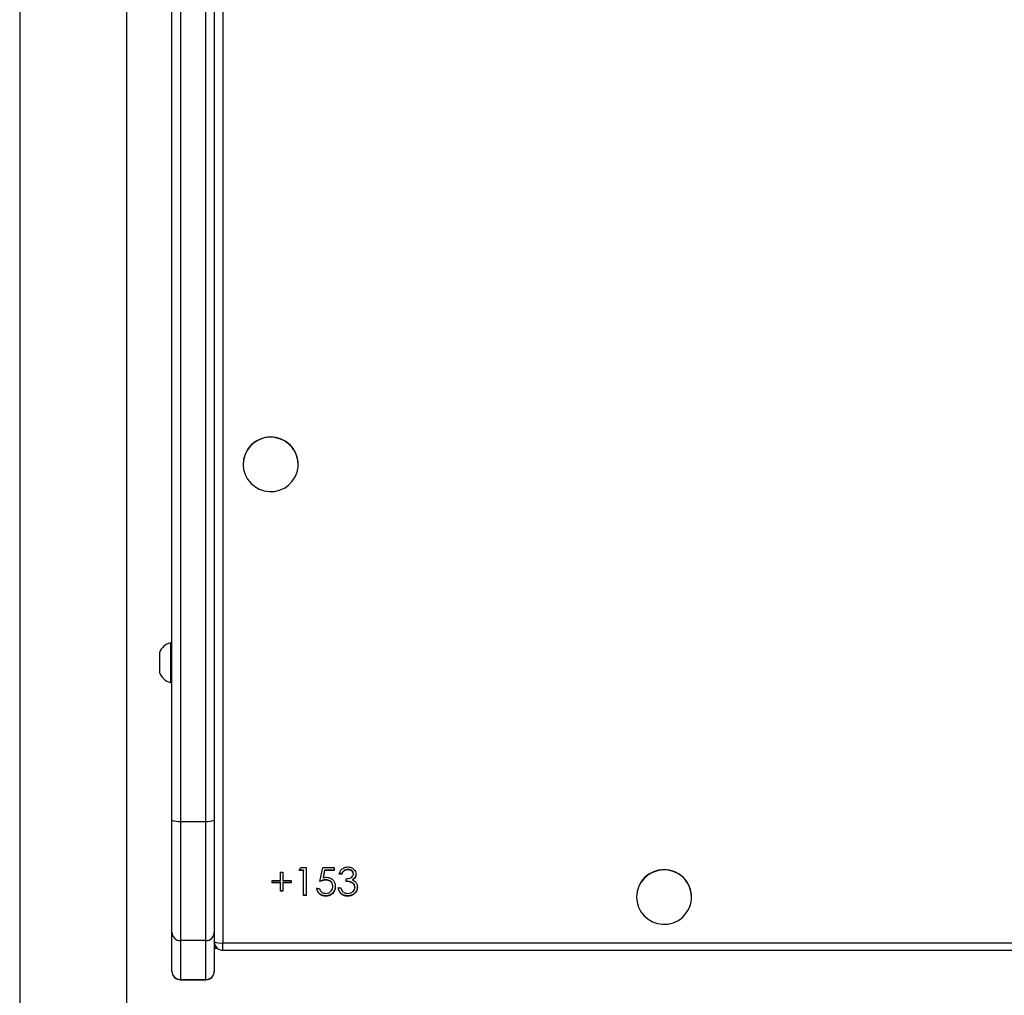
# Model space of a CAD drawing. Units: millimetres. Extents: x 2185 to 5032, y 505 to 1577.
# Drawn here: x 2942 to 2977, y 674 to 708 of the extents above; entities that cross this region are included whole.
import ezdxf

# ---------------------------------------------------------------- set-up
doc = ezdxf.new("R2010")
doc.units = ezdxf.units.MM
doc.header["$PDSIZE"] = -1
doc.layers.add('VP-DIM', color=7, linetype='Continuous')
doc.layers.add('VP-EQ', color=192, linetype='Continuous')
doc.dimstyles.get("Standard").update_dxf_attribs({"dimtxt": 14, "dimasz": 20, "dimexe": 20, "dimexo": 50, "dimgap": 20, "dimtad": 0, "dimdec": 0, "dimzin": 0, "dimdsep": 46, "dimtxsty": 'Standard', "dimcen": -0.09, "dimadec": 0, "dimazin": 0, "dimtfac": 1, "dimtdec": 4, "dimtofl": 0, "dimtmove": 0, "dimatfit": 3, "dimfxl": 70, "dimfxlon": 1, "dimtolj": 1, "dimtzin": 0, "dimarcsym": 0})

# ---------------------------------------------------------------- blocks, each defined once
blk = doc.blocks.new('*D55')
at = {"layer": 'Defpoints', "color": 0}
for p in [(2977.756, 1232.142), (2945.097, 657.205), (3570.121, 657.205)]:
    blk.add_point(p, dxfattribs=at)
at = {"layer": 'VP-DIM', "color": 0, "lineweight": -2}
for p, q in [((3500.121, 1232.142), (3590.121, 1232.142)), ((3570.121, 1212.142), (3570.121, 982.173)), ((3570.121, 677.205), (3570.121, 907.173)), ((3500.121, 657.205), (3590.121, 657.205))]:
    blk.add_line(p, q, dxfattribs=at)
at = {"layer": 'VP-DIM', "color": 0}
for points in [[(3573.455, 1212.142), (3566.788, 1212.142), (3570.121, 1232.142)], [(3566.788, 677.205), (3573.455, 677.205), (3570.121, 657.205)]]:
    blk.add_solid(points, dxfattribs=at)
at = {"layer": 'VP-DIM', "color": 0, "insert": (3570.121, 944.673), "char_height": 14, "attachment_point": 5, "rotation": 90}
blk.add_mtext('\\A1;580', dxfattribs=at)
blk = doc.blocks.new('WD1505')
at = {"layer": 'VP-EQ', "color": 7, "linetype": 'Continuous', "lineweight": 25}
for p, q in [((2941.947, 775.355), (2941.947, 667.155)), ((2945.747, 667.155), (2945.747, 775.355)), ((2947.347, 679.9), (2947.347, 774.849)), ((2948.847, 774.849), (2948.847, 679.9)), ((2947.647, 774.807), (2947.647, 679.858)), ((2948.547, 679.858), (2948.547, 774.807)), ((2949.147, 759.023), (2949.147, 675.544)), ((2949.872, 692.527), (2949.872, 692.518)), ((2951.822, 692.518), (2951.822, 692.527)), ((2947.347, 686.189), (2947.297, 686.189)), ((2947.297, 686.189), (2947.297, 685.392)), ((2946.907, 685.839), (2946.907, 685.441)), ((2946.907, 685.441), (2946.907, 685.139)), ((2947.297, 685.392), (2947.297, 684.789)), ((2947.297, 684.789), (2947.347, 684.789)), ((2947.347, 675.922), (2947.347, 679.9)), ((2948.847, 679.9), (2948.847, 675.922)), ((2947.647, 679.858), (2948.547, 679.858)), ((2947.647, 679.858), (2947.647, 675.627)), ((2948.547, 675.627), (2948.547, 679.858)), ((2951.858, 678.116), (2951.917, 678.217)), ((2952.012, 678.116), (2951.858, 678.116)), ((2952.012, 678.13), (2951.866, 678.13)), ((2951.917, 678.217), (2952.102, 678.217)), ((2952.012, 678.13), (2952.012, 678.116)), ((2952.012, 677.227), (2952.012, 678.116)), ((2952.102, 678.217), (2952.102, 677.227)), ((2952.589, 677.722), (2952.692, 678.217)), ((2952.692, 678.217), (2953.102, 678.217)), ((2952.762, 678.13), (2952.708, 677.869)), ((2952.762, 678.116), (2952.708, 677.855)), ((2952.762, 678.13), (2952.762, 678.116)), ((2953.102, 678.13), (2952.762, 678.13)), ((2953.102, 678.116), (2952.762, 678.116)), ((2953.102, 678.217), (2953.102, 678.116)), ((2953.58, 678.155), (2953.58, 678.141)), ((2951.192, 678.052), (2951.281, 678.052)), ((2951.192, 677.76), (2951.192, 678.052)), ((2951.281, 678.052), (2951.281, 677.76)), ((2952.708, 677.869), (2952.708, 677.855)), ((2952.809, 677.787), (2952.809, 677.773)), ((2953.371, 678.003), (2953.281, 678.003)), ((2953.371, 677.989), (2953.281, 677.989)), ((2953.371, 678.003), (2953.371, 677.989)), ((2953.525, 677.722), (2953.525, 677.824)), ((2953.754, 677.796), (2953.754, 677.782)), ((2953.781, 678), (2953.781, 677.986)), ((2950.897, 677.76), (2951.192, 677.76)), ((2950.897, 677.671), (2950.897, 677.76)), ((2951.192, 677.685), (2950.897, 677.685)), ((2951.192, 677.671), (2950.897, 677.671)), ((2951.192, 677.685), (2951.192, 677.671)), ((2951.192, 677.379), (2951.192, 677.671)), ((2951.281, 677.76), (2951.576, 677.76)), ((2951.576, 677.685), (2951.281, 677.685)), ((2951.281, 677.685), (2951.281, 677.671)), ((2951.281, 677.671), (2951.281, 677.379)), ((2951.576, 677.671), (2951.281, 677.671)), ((2951.576, 677.76), (2951.576, 677.671)), ((2952.486, 677.481), (2952.576, 677.481)), ((2953.051, 677.568), (2953.051, 677.554)), ((2953.243, 677.494), (2953.333, 677.494)), ((2953.833, 677.527), (2953.833, 677.513)), ((2951.281, 677.393), (2951.192, 677.393)), ((2951.281, 677.379), (2951.192, 677.379)), ((2952.102, 677.241), (2952.012, 677.241)), ((2952.102, 677.227), (2952.012, 677.227)), ((2952.792, 677.215), (2952.792, 677.202)), ((2953.576, 677.215), (2953.576, 677.202)), ((2963.822, 677.177), (2963.822, 677.169)), ((2965.772, 677.169), (2965.772, 677.177)), ((2947.347, 674.542), (2947.347, 675.922)), ((2948.847, 675.922), (2948.847, 674.542)), ((2948.547, 675.627), (2947.647, 675.627)), ((2947.647, 675.627), (2947.647, 674.246)), ((2948.547, 674.246), (2948.547, 675.627)), ((2948.851, 675.36), (2948.949, 675.36)), ((2949.147, 675.544), (3086.547, 675.544)), ((2949.147, 675.285), (3086.547, 675.285)), ((2947.347, 674.536), (2947.347, 674.542)), ((2948.847, 674.542), (2948.847, 674.536)), ((2947.647, 674.246), (2948.547, 674.246)), ((2947.647, 674.236), (2948.547, 674.236))]:
    blk.add_line(p, q, dxfattribs=at)
at = {"layer": 'VP-EQ', "color": 8, "linetype": 'Continuous', "lineweight": 25}
for p, q in [((2949.147, 675.285), (2949.147, 675.544)), ((2947.647, 674.246), (2947.647, 674.236)), ((2948.547, 674.236), (2948.547, 674.246))]:
    blk.add_line(p, q, dxfattribs=at)
at = {"layer": 'VP-EQ', "color": 7, "linetype": 'Continuous', "lineweight": 25, "flags": 128}
for points in [[(2949.872, 692.518), (2949.889, 692.336), (2949.942, 692.159), (2950.026, 691.996), (2950.141, 691.852), (2950.281, 691.732), (2950.442, 691.64), (2950.617, 691.58), (2950.8, 691.554), (2950.985, 691.563), (2951.166, 691.606), (2951.334, 691.682), (2951.485, 691.789), (2951.613, 691.921), (2951.713, 692.076), (2951.782, 692.246), (2951.817, 692.426), (2951.817, 692.61), (2951.782, 692.79), (2951.713, 692.961), (2951.613, 693.115), (2951.485, 693.248), (2951.334, 693.354), (2951.166, 693.431), (2950.985, 693.474), (2950.8, 693.483), (2950.617, 693.457), (2950.442, 693.397), (2950.281, 693.305), (2950.141, 693.185), (2950.026, 693.04), (2949.942, 692.877), (2949.889, 692.701), (2949.872, 692.518)], [(2963.822, 677.169), (2963.839, 676.986), (2963.892, 676.81), (2963.976, 676.647), (2964.091, 676.503), (2964.231, 676.383), (2964.392, 676.291), (2964.567, 676.231), (2964.75, 676.205), (2964.935, 676.213), (2965.116, 676.257), (2965.284, 676.333), (2965.435, 676.439), (2965.563, 676.572), (2965.663, 676.727), (2965.732, 676.897), (2965.767, 677.077), (2965.767, 677.261), (2965.732, 677.441), (2965.663, 677.612), (2965.563, 677.766), (2965.435, 677.899), (2965.284, 678.005), (2965.116, 678.082), (2964.935, 678.125), (2964.75, 678.134), (2964.567, 678.107), (2964.392, 678.047), (2964.231, 677.956), (2964.091, 677.835), (2963.976, 677.691), (2963.892, 677.528), (2963.839, 677.352), (2963.822, 677.169)]]:
    blk.add_lwpolyline(points, dxfattribs=at)
at = {"layer": 'VP-EQ', "color": 7, "linetype": 'Continuous', "lineweight": 25}
for centre, radius, start, end in [((2950.847, 692.519), 0.975, 0.4308, 179.5692), ((2947.404, 685.678), 0.523, 101.8119, 162), ((2947.404, 685.301), 0.523, 198, 258.1881), ((2947.573, 680.428), 0.575, 246.8059, 277.3498), ((2948.62, 680.428), 0.575, 262.6485, 293.1958), ((2964.797, 677.17), 0.975, 0.4317, 179.5683), ((2947.645, 675.924), 0.298, 180.4222, 270.4125), ((2948.549, 675.924), 0.298, 269.5849, 359.5804), ((2949.147, 675.585), 0.3, 180, 270), ((2949.073, 676.114), 0.575, 246.8042, 277.3515), ((2947.645, 674.544), 0.298, 180.4222, 270.4125), ((2947.647, 674.536), 0.3, 180, 270), ((2948.549, 674.544), 0.298, 269.5849, 359.5804), ((2948.547, 674.536), 0.3, 270, 0)]:
    blk.add_arc(centre, radius, start, end, dxfattribs=at)
blk.add_ellipse((2949.247, 675.76), major_axis=(0.399, 0.399), ratio=0.069927, start_param=3.071779, end_param=3.651927, dxfattribs=at)
blk.add_ellipse((2949.247, 675.76), major_axis=(0.399, 0.399), ratio=0.069927, start_param=3.071779, end_param=3.651927, dxfattribs=at)
for points, knots in [([(2953.281, 677.989), (2953.293, 678.027), (2953.316, 678.103), (2953.392, 678.187), (2953.485, 678.235), (2953.548, 678.24), (2953.579, 678.243)], [0, 0, 0, 0, 0.280296, 0.559663, 0.779726, 1, 1, 1, 1]), ([(2953.58, 678.155), (2953.554, 678.153), (2953.502, 678.149), (2953.42, 678.099), (2953.389, 678.039), (2953.371, 678.003)], [0, 0, 0, 0, 0.2806053, 0.560343, 1, 1, 1, 1]), ([(2953.58, 678.141), (2953.554, 678.139), (2953.502, 678.135), (2953.42, 678.085), (2953.389, 678.025), (2953.371, 677.989)], [0, 0, 0, 0, 0.2806053, 0.560343, 1, 1, 1, 1]), ([(2953.579, 678.243), (2953.619, 678.238), (2953.7, 678.23), (2953.797, 678.166), (2953.859, 678.08), (2953.867, 678.017), (2953.871, 677.985)], [0, 0, 0, 0, 0.280045, 0.559888, 0.780087, 1, 1, 1, 1]), ([(2953.781, 678), (2953.776, 678.026), (2953.766, 678.078), (2953.69, 678.142), (2953.622, 678.15), (2953.58, 678.155)], [0, 0, 0, 0, 0.278895, 0.560082, 1, 1, 1, 1]), ([(2953.781, 677.986), (2953.776, 678.012), (2953.766, 678.064), (2953.69, 678.128), (2953.622, 678.136), (2953.58, 678.141)], [0, 0, 0, 0, 0.278837, 0.560047, 1, 1, 1, 1]), ([(2952.809, 677.787), (2952.767, 677.782), (2952.691, 677.775), (2952.62, 677.748), (2952.589, 677.736)], [0, 0, 0, 0, 0.559418, 1, 1, 1, 1]), ([(2952.809, 677.773), (2952.767, 677.769), (2952.691, 677.761), (2952.62, 677.734), (2952.589, 677.722)], [0, 0, 0, 0, 0.559392, 1, 1, 1, 1]), ([(2952.708, 677.855), (2952.729, 677.861), (2952.768, 677.872), (2952.808, 677.874), (2952.826, 677.874)], [0, 0, 0, 0, 0.5599842, 1, 1, 1, 1]), ([(2953.051, 677.568), (2953.047, 677.602), (2953.039, 677.671), (2952.972, 677.745), (2952.891, 677.782), (2952.836, 677.785), (2952.809, 677.787)], [0, 0, 0, 0, 0.279529, 0.558584, 0.77902, 1, 1, 1, 1]), ([(2953.051, 677.554), (2953.047, 677.589), (2953.039, 677.657), (2952.972, 677.731), (2952.891, 677.768), (2952.836, 677.771), (2952.809, 677.773)], [0, 0, 0, 0, 0.279524, 0.558573, 0.779032, 1, 1, 1, 1]), ([(2952.826, 677.874), (2952.873, 677.869), (2952.969, 677.859), (2953.074, 677.77), (2953.133, 677.662), (2953.138, 677.588), (2953.14, 677.551)], [0, 0, 0, 0, 0.279668, 0.559035, 0.779297, 1, 1, 1, 1]), ([(2953.525, 677.824), (2953.581, 677.829), (2953.666, 677.837), (2953.749, 677.895), (2953.777, 677.944), (2953.78, 677.972), (2953.781, 677.986)], [0, 0, 0, 0, 0.499379, 0.749008, 0.874489, 1, 1, 1, 1]), ([(2953.871, 677.999), (2953.869, 677.976), (2953.866, 677.931), (2953.83, 677.855), (2953.783, 677.818), (2953.754, 677.796)], [0, 0, 0, 0, 0.280601, 0.560849, 1, 1, 1, 1]), ([(2953.871, 677.985), (2953.869, 677.962), (2953.866, 677.917), (2953.83, 677.841), (2953.783, 677.804), (2953.754, 677.782)], [0, 0, 0, 0, 0.280508, 0.560845, 1, 1, 1, 1]), ([(2953.754, 677.782), (2953.778, 677.77), (2953.819, 677.748), (2953.849, 677.713), (2953.863, 677.697)], [0, 0, 0, 0, 0.559744, 1, 1, 1, 1]), ([(2952.792, 677.215), (2952.749, 677.22), (2952.663, 677.229), (2952.566, 677.304), (2952.506, 677.397), (2952.493, 677.462), (2952.486, 677.495)], [0, 0, 0, 0, 0.279611, 0.559024, 0.779409, 1, 1, 1, 1]), ([(2952.792, 677.202), (2952.749, 677.206), (2952.663, 677.215), (2952.566, 677.29), (2952.506, 677.383), (2952.493, 677.448), (2952.486, 677.481)], [0, 0, 0, 0, 0.279611, 0.559024, 0.779409, 1, 1, 1, 1]), ([(2952.576, 677.481), (2952.584, 677.453), (2952.599, 677.397), (2952.66, 677.34), (2952.728, 677.309), (2952.774, 677.305), (2952.797, 677.303)], [0, 0, 0, 0, 0.280014, 0.559129, 0.779519, 1, 1, 1, 1]), ([(2953.14, 677.564), (2953.134, 677.513), (2953.123, 677.41), (2953.033, 677.291), (2952.914, 677.225), (2952.832, 677.219), (2952.792, 677.215)], [0, 0, 0, 0, 0.279893, 0.559278, 0.779403, 1, 1, 1, 1]), ([(2953.14, 677.551), (2953.134, 677.499), (2953.123, 677.396), (2953.033, 677.277), (2952.914, 677.211), (2952.832, 677.205), (2952.792, 677.202)], [0, 0, 0, 0, 0.279853, 0.559274, 0.779401, 1, 1, 1, 1]), ([(2952.797, 677.303), (2952.834, 677.307), (2952.909, 677.316), (2952.993, 677.384), (2953.043, 677.467), (2953.048, 677.525), (2953.051, 677.554)], [0, 0, 0, 0, 0.279588, 0.559349, 0.779577, 1, 1, 1, 1]), ([(2953.576, 677.215), (2953.531, 677.219), (2953.439, 677.227), (2953.331, 677.303), (2953.268, 677.403), (2953.251, 677.473), (2953.243, 677.508)], [0, 0, 0, 0, 0.279901, 0.558963, 0.779266, 1, 1, 1, 1]), ([(2953.576, 677.202), (2953.531, 677.206), (2953.439, 677.214), (2953.331, 677.29), (2953.268, 677.39), (2953.251, 677.459), (2953.243, 677.494)], [0, 0, 0, 0, 0.2799046, 0.5589981, 0.7792629, 1, 1, 1, 1]), ([(2953.333, 677.494), (2953.342, 677.465), (2953.358, 677.413), (2953.395, 677.374), (2953.411, 677.357)], [0, 0, 0, 0, 0.560798, 1, 1, 1, 1]), ([(2953.833, 677.527), (2953.831, 677.544), (2953.828, 677.578), (2953.797, 677.641), (2953.731, 677.702), (2953.629, 677.729), (2953.56, 677.734), (2953.525, 677.736)], [0, 0, 0, 0, 0.125285, 0.25052, 0.499234, 0.749044, 1, 1, 1, 1]), ([(2953.833, 677.513), (2953.831, 677.53), (2953.828, 677.564), (2953.797, 677.627), (2953.731, 677.688), (2953.629, 677.715), (2953.56, 677.72), (2953.525, 677.722)], [0, 0, 0, 0, 0.125236, 0.250478, 0.499206, 0.74903, 1, 1, 1, 1]), ([(2953.922, 677.535), (2953.915, 677.486), (2953.901, 677.389), (2953.807, 677.282), (2953.693, 677.224), (2953.615, 677.218), (2953.576, 677.215)], [0, 0, 0, 0, 0.2793173, 0.5588592, 0.7792683, 1, 1, 1, 1]), ([(2953.922, 677.521), (2953.915, 677.473), (2953.901, 677.375), (2953.807, 677.269), (2953.693, 677.21), (2953.615, 677.205), (2953.576, 677.202)], [0, 0, 0, 0, 0.279317, 0.558859, 0.779268, 1, 1, 1, 1]), ([(2953.578, 677.303), (2953.613, 677.305), (2953.682, 677.31), (2953.766, 677.361), (2953.823, 677.432), (2953.829, 677.486), (2953.833, 677.513)], [0, 0, 0, 0, 0.280598, 0.560125, 0.780292, 1, 1, 1, 1]), ([(2953.863, 677.697), (2953.882, 677.667), (2953.916, 677.613), (2953.92, 677.549), (2953.922, 677.521)], [0, 0, 0, 0, 0.559421, 1, 1, 1, 1]), ([(2953.411, 677.357), (2953.44, 677.339), (2953.491, 677.307), (2953.551, 677.304), (2953.578, 677.303)], [0, 0, 0, 0, 0.5586923, 1, 1, 1, 1])]:
    blk.add_open_spline(points, degree=3, knots=knots, dxfattribs=at)
blk = doc.blocks.new('wd1505_2D')
at = {"layer": 'VP-EQ', "color": 0}
blk.add_blockref('WD1505', (0, 0), dxfattribs=at)

msp = doc.modelspace()

# ---------------------------------------------------------------- block references
at = {"color": 0}
msp.add_blockref('wd1505_2D', (0, 0), dxfattribs=at)

# ---------------------------------------------------------------- dimensions: what is measured, and where the dimension line sits
at = {"layer": 'VP-DIM', "color": 0}
dim = msp.add_linear_dim(base=(3570.121, 657.205), p1=(2977.756, 1232.142), p2=(2945.097, 657.205), angle=90, text='580', dimstyle='Standard', dxfattribs=at)
dim.commit()
dim.dimension.update_dxf_attribs({"geometry": '*D55', "text_midpoint": (3570.121, 944.673)})

doc.saveas('drawing.dxf')
